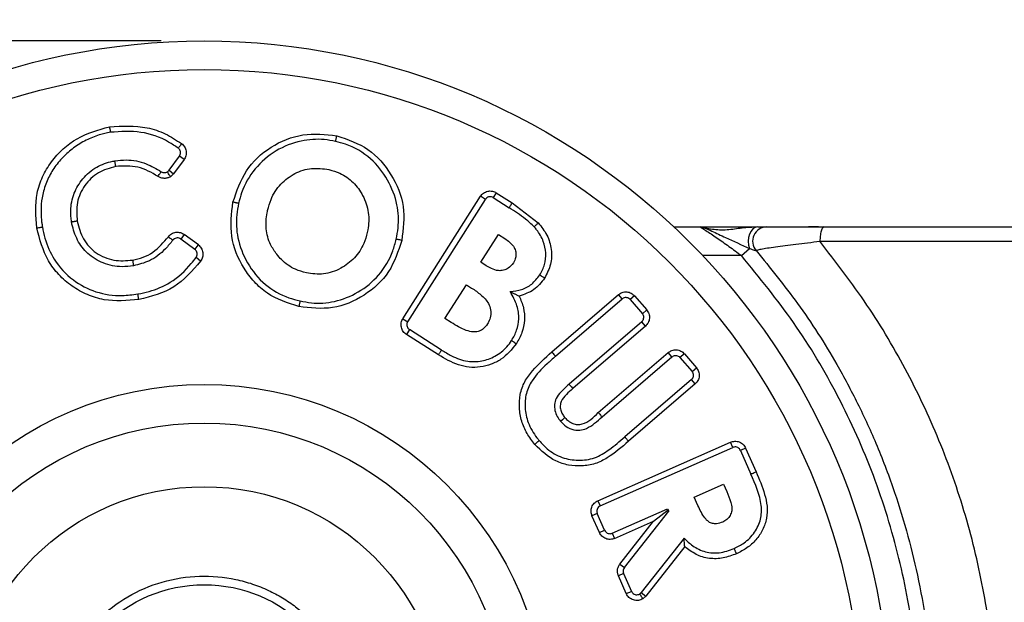
# Model space of a CAD drawing. Units: millimetres. Extents: x 9 to 411, y 10 to 270.
# Drawn here: x 57 to 79, y 234 to 248 of the extents above; entities that cross this region are included whole.
import ezdxf

# ---------------------------------------------------------------- set-up
doc = ezdxf.new("R2010")
doc.units = ezdxf.units.MM
doc.layers.add('DIM', color=7, linetype='Continuous')
doc.styles.add('SLDTEXTSTYLE0', font='TXT', dxfattribs={"width": 0.75})
doc.dimstyles.new('SLDDIMSTYLE0', dxfattribs={"dimtxt": 3.704167, "dimasz": 3.302, "dimexe": 0, "dimexo": 0.0625, "dimgap": 0.926042, "dimtad": 2, "dimdec": 1, "dimlfac": 1.5, "dimrnd": 1e-09, "dimzin": 12, "dimdsep": 46, "dimtxsty": 'SLDTEXTSTYLE0', "dimsah": 1, "dimcen": 0.09, "dimadec": 0, "dimazin": 3, "dimtfac": 1, "dimtdec": 1, "dimtofl": 0, "dimtmove": 0, "dimatfit": 3, "dimfxl": 0, "dimfrac": 2, "dimtolj": 1, "dimtzin": 12, "dimarcsym": 0})
doc.dimstyles.new('SLDDIMSTYLE3', dxfattribs={"dimtxt": 3.704167, "dimasz": 3.302, "dimexe": 0, "dimexo": 0.0625, "dimgap": 0.926042, "dimtad": 2, "dimdec": 0, "dimlfac": 1.5, "dimrnd": 1e-09, "dimzin": 12, "dimdsep": 46, "dimtxsty": 'SLDTEXTSTYLE0', "dimsah": 1, "dimcen": 0.09, "dimadec": 0, "dimazin": 3, "dimtfac": 1, "dimtofl": 0, "dimtmove": 0, "dimatfit": 3, "dimfxl": 0, "dimfrac": 2, "dimtolj": 1, "dimtzin": 12, "dimarcsym": 0})

# ---------------------------------------------------------------- blocks, each defined once
blk = doc.blocks.new('_D')
at = {"layer": 'DIM'}
for p, q in [((44.839, 232.365), (44.839, 256.622)), ((122.505, 233.584), (122.505, 256.622)), ((122.505, 255.622), (44.839, 255.622))]:
    blk.add_line(p, q, dxfattribs=at)
for points in [[(44.839, 255.622), (48.141, 255.114), (48.141, 256.13)], [(122.505, 255.622), (119.203, 256.13), (119.203, 255.114)]]:
    blk.add_solid(points, dxfattribs=at)
at = {"layer": 'DIM', "insert": (76.406, 260.397), "char_height": 3.7042, "attachment_point": 1, "style": 'SLDTEXTSTYLE0'}
blk.add_mtext('116.5', dxfattribs=at)
blk = doc.blocks.new('_D_3')
at = {"layer": 'DIM'}
for p, q in [((59.839, 247.365), (27.829, 247.365)), ((28.829, 209.532), (28.829, 247.365)), ((54.672, 209.532), (27.829, 209.532))]:
    blk.add_line(p, q, dxfattribs=at)
for points in [[(28.829, 247.365), (28.321, 244.063), (29.337, 244.063)], [(28.829, 209.532), (29.337, 212.834), (28.321, 212.834)]]:
    blk.add_solid(points, dxfattribs=at)
at = {"layer": 'DIM', "insert": (24.054, 226.246), "char_height": 3.7042, "attachment_point": 1, "rotation": 90, "style": 'SLDTEXTSTYLE0'}
blk.add_mtext('57', dxfattribs=at)

msp = doc.modelspace()

# ---------------------------------------------------------------- linework, layer by layer
at = {"color": 7, "linetype": 'Continuous', "lineweight": 25}
for p, q in [((60.0186, 244.3521), (60.2623, 244.6812)), ((60.3695, 244.6018), (60.2623, 244.6812)), ((60.3695, 244.6018), (60.1257, 244.2727)), ((60.0186, 244.3521), (60.1257, 244.2727)), ((60.1257, 244.2727), (60.0511, 244.2042)), ((65.4692, 240.8962), (67.2797, 243.7475)), ((67.3922, 243.676), (67.2797, 243.7475)), ((67.6476, 243.8297), (67.5762, 243.7171)), ((67.5762, 243.7171), (67.9469, 243.482)), ((67.6476, 243.8297), (68.0187, 243.5944)), ((65.5817, 240.8248), (67.3922, 243.676)), ((68.0187, 243.5944), (68.6266, 243.126)), ((71.7882, 243.0321), (72.405, 243.0321)), ((72.405, 243.0321), (73.6761, 243.0321)), ((75.1597, 243.0321), (74.9262, 243.0321)), ((60.3727, 242.8582), (60.2935, 242.7509)), ((60.7024, 242.6147), (60.3727, 242.8582)), ((67.2831, 242.2099), (67.695, 242.8581)), ((67.695, 242.8581), (67.8459, 242.7629)), ((60.6232, 242.5075), (60.2935, 242.7509)), ((60.6232, 242.5075), (60.7024, 242.6147)), ((75.1899, 242.6987), (89.821, 242.6987)), ((73.3599, 242.3654), (73.5496, 242.5321)), ((73.7015, 242.4808), (73.7286, 242.496)), ((60.7551, 242.2373), (60.6496, 242.3188)), ((67.4112, 242.1292), (67.2831, 242.2099)), ((66.4502, 240.8986), (66.9511, 241.6868)), ((66.9511, 241.6868), (67.0726, 241.6098)), ((68.9399, 240.1209), (70.4942, 241.4563)), ((70.5811, 241.3552), (70.4942, 241.4563)), ((70.8701, 241.4279), (70.7691, 241.341)), ((70.8701, 241.4279), (71.1523, 241.1)), ((69.0274, 240.0202), (70.5811, 241.3552)), ((70.7691, 241.341), (71.0512, 241.013)), ((71.0512, 241.013), (71.1523, 241.1)), ((65.4692, 240.8962), (65.5817, 240.8248)), ((66.5968, 240.806), (66.4502, 240.8986)), ((71.037, 240.8249), (69.3418, 239.3686)), ((71.1239, 240.7238), (71.037, 240.8249)), ((65.6228, 240.6407), (65.5513, 240.5282)), ((66.3013, 240.0518), (65.5513, 240.5282)), ((66.3718, 240.165), (65.6228, 240.6407)), ((71.1239, 240.7238), (69.4293, 239.268)), ((70.0245, 238.7073), (71.6536, 240.1075)), ((71.7405, 240.0064), (71.6536, 240.1075)), ((72.0296, 240.0792), (71.9285, 239.9922)), ((72.0296, 240.0792), (72.3117, 239.7513)), ((70.1114, 238.6062), (71.7405, 240.0064)), ((71.9285, 239.9922), (72.2107, 239.6643)), ((72.2107, 239.6643), (72.3117, 239.7513)), ((72.1965, 239.4762), (70.6429, 238.1414)), ((72.2834, 239.3751), (70.729, 238.0396)), ((72.2834, 239.3751), (72.1965, 239.4762)), ((70.0139, 236.6561), (73.107, 238.0191)), ((73.1607, 237.8971), (73.107, 238.0191)), ((70.0676, 236.5341), (73.1607, 237.8971)), ((73.4585, 237.8826), (73.3365, 237.8288)), ((73.3365, 237.8288), (73.5796, 237.2772)), ((73.4585, 237.8826), (73.7019, 237.3304)), ((72.2583, 236.7407), (72.9408, 237.0414)), ((72.9408, 237.0414), (73.0178, 236.8671)), ((70.0139, 236.6561), (70.0676, 236.5341)), ((72.3464, 236.5414), (72.2583, 236.7407)), ((70.3479, 235.8985), (71.6389, 236.4677)), ((70.6324, 235.0984), (71.6645, 236.4093)), ((71.3129, 236.1783), (71.6509, 236.4403)), ((71.6389, 236.4677), (71.6645, 236.4093)), ((69.9994, 236.3582), (69.8774, 236.3044)), ((70.0501, 235.9129), (69.8774, 236.3044)), ((70.1721, 235.9667), (69.9994, 236.3582)), ((70.4017, 235.7765), (71.3129, 236.1783)), ((70.5276, 235.1809), (71.3129, 236.1783)), ((70.0501, 235.9129), (70.1721, 235.9667)), ((70.3479, 235.8985), (70.4017, 235.7765)), ((72.0247, 235.7841), (71.0256, 234.5157)), ((72.0384, 235.586), (71.1303, 234.4331)), ((70.5276, 235.1809), (70.6324, 235.0984)), ((70.6151, 234.9623), (70.493, 234.9086)), ((70.6767, 234.4908), (70.493, 234.9086)), ((70.6151, 234.9623), (70.7988, 234.5445)), ((70.6767, 234.4908), (70.7988, 234.5445)), ((71.0256, 234.5157), (71.1303, 234.4331)), ((71.1303, 234.4331), (71.0605, 234.371))]:
    msp.add_line(p, q, dxfattribs=at)
at = {"color": 8, "linetype": 'Continuous', "lineweight": 25}
msp.add_line((73.3599, 242.3654), (72.4577, 242.3654), dxfattribs=at)
at = {"color": 7, "linetype": 'Continuous', "lineweight": 25, "flags": 128}
for points in [[(60.313, 244.9755), (60.2976, 244.9545), (60.2828, 244.9343), (60.2692, 244.9158), (60.2572, 244.8995), (60.2474, 244.8861), (60.2401, 244.8762), (60.2356, 244.8701), (60.2341, 244.868)], [(59.7629, 244.2099), (59.7774, 244.2315), (59.7913, 244.2523), (59.8042, 244.2715), (59.8154, 244.2882), (59.8246, 244.302), (59.8315, 244.3122), (59.8357, 244.3185), (59.8372, 244.3207)], [(73.7393, 243.0321), (73.6826, 243.0207), (73.6298, 242.9874), (73.5844, 242.9344), (73.5496, 242.8654), (73.5277, 242.785), (73.5203, 242.6987), (73.5277, 242.6124), (73.5496, 242.5321)], [(60.0033, 242.8068), (60.0239, 242.7908), (60.0437, 242.7756), (60.0619, 242.7615), (60.0779, 242.7491), (60.091, 242.739), (60.1008, 242.7314), (60.1068, 242.7268), (60.1088, 242.7252)], [(70.0245, 238.7073), (70.0415, 238.6876), (70.0578, 238.6686), (70.0728, 238.6511), (70.086, 238.6358), (70.0968, 238.6232), (70.1048, 238.6139), (70.1097, 238.6081), (70.1114, 238.6062)]]:
    msp.add_lwpolyline(points, dxfattribs=at)
at = {"color": 7, "linetype": 'Continuous', "lineweight": 25}
for radius in [16, 15.3333, 8, 7.1, 5.6167, 3.3333]:
    msp.add_circle((60.8388, 231.3654), radius, dxfattribs=at)
msp.add_arc((73.9537, 242.6987), 0.3333, 90, 220.83222, dxfattribs=at)
for points, knots in [([(56.9363, 243.009), (56.9147, 243.2809), (56.8823, 243.6893), (57.0603, 244.2059), (57.3366, 244.6691), (57.8482, 245.1459), (58.3704, 245.2949), (58.6311, 245.3692)], [0, 0, 0, 0, 0.2499358, 0.3755064, 0.5004181, 0.7507212, 1, 1, 1, 1]), ([(58.6311, 245.3692), (58.9274, 245.3853), (59.373, 245.4095), (59.939, 245.2157), (60.1883, 245.0556), (60.313, 244.9755)], [0, 0, 0, 0, 0.4979194, 0.74872209, 1, 1, 1, 1]), ([(58.6311, 245.3692), (58.634, 245.3527), (58.6385, 245.3273), (58.6439, 245.2967), (58.6476, 245.2756), (58.6506, 245.2587), (58.6534, 245.2423), (58.6539, 245.2396), (58.6542, 245.2379)], [0, 0, 0, 0, 0.2395032, 0.368427, 0.5000836, 0.6317837, 0.760689, 1, 1, 1, 1]), ([(58.6542, 245.2379), (58.6106, 245.2295), (58.5232, 245.2126), (58.3304, 245.1597), (58.0789, 245.0598), (57.7938, 244.8826), (57.5398, 244.661), (57.3283, 244.4042), (57.1669, 244.1091), (57.0685, 243.8021), (57.03, 243.4915), (57.0359, 243.265), (57.0553, 243.1118), (57.0635, 243.0586), (57.0676, 243.032)], [0, 0, 0, 0, 0.044003, 0.0881274, 0.1977273, 0.3105774, 0.4188662, 0.5301543, 0.6381065, 0.7500258, 0.8471327, 0.9467576, 0.9733682, 1, 1, 1, 1]), ([(60.2341, 244.868), (60.1601, 244.9176), (59.897, 245.0939), (59.3585, 245.2858), (58.8918, 245.2541), (58.6542, 245.2379)], [0, 0, 0, 0, 0.1610229, 0.5728513, 1, 1, 1, 1]), ([(61.5095, 243.6113), (61.5958, 243.8659), (61.7679, 244.3742), (62.3725, 244.9308), (63.1314, 245.2425), (63.665, 245.1856), (63.9311, 245.1573)], [0, 0, 0, 0, 0.250426, 0.4998786, 0.7506545, 1, 1, 1, 1]), ([(63.9013, 245.0273), (63.9014, 245.0278), (63.9016, 245.0289), (63.904, 245.0396), (63.9085, 245.0591), (63.9147, 245.0855), (63.9216, 245.1158), (63.9273, 245.1409), (63.9311, 245.1573)], [0, 0, 0, 0, 0.1321147, 0.2620127, 0.4998879, 0.6315529, 0.7604843, 1, 1, 1, 1]), ([(63.9311, 245.1573), (64.1856, 245.0703), (64.6948, 244.8965), (65.228, 244.2725), (65.5425, 243.5173), (65.4769, 242.9848), (65.4441, 242.7188)], [0, 0, 0, 0, 0.2502077, 0.5004055, 0.7505112, 1, 1, 1, 1]), ([(60.2623, 244.6812), (60.27, 244.6941), (60.2855, 244.72), (60.2908, 244.7657), (60.2816, 244.8101), (60.2609, 244.8454), (60.2418, 244.8615), (60.2341, 244.868)], [0, 0, 0, 0, 0.2141585, 0.428317, 0.6424756, 0.8566341, 1, 1, 1, 1]), ([(60.313, 244.9755), (60.338, 244.9527), (60.3764, 244.9176), (60.4069, 244.8539), (60.4206, 244.8011), (60.4233, 244.7461), (60.4131, 244.6762), (60.3866, 244.631), (60.3695, 244.6018)], [0, 0, 0, 0, 0.239389, 0.3681925, 0.4999986, 0.6288035, 0.760611, 1, 1, 1, 1]), ([(63.9013, 245.0273), (63.8135, 245.0432), (63.5489, 245.091), (63.0638, 245.0544), (62.4898, 244.8341), (62.0007, 244.4088), (61.737, 243.9548), (61.6616, 243.6662), (61.6398, 243.5826)], [0, 0, 0, 0, 0.0898106, 0.2709916, 0.4825592, 0.6993622, 0.91287, 1, 1, 1, 1]), ([(65.3139, 242.7478), (65.3304, 242.8353), (65.3804, 243.0994), (65.3568, 243.5815), (65.1353, 244.145), (64.7328, 244.6567), (64.2752, 244.9303), (63.9793, 245.007), (63.9013, 245.0273)], [0, 0, 0, 0, 0.0898022, 0.2711961, 0.4783599, 0.6914296, 0.9186471, 1, 1, 1, 1]), ([(57.748, 243.1469), (57.7417, 243.1909), (57.7289, 243.2792), (57.7244, 243.4366), (57.7453, 243.6187), (57.8014, 243.815), (57.8941, 243.9948), (58.0099, 244.1602), (58.1569, 244.3091), (58.3271, 244.4286), (58.5132, 244.5146), (58.6574, 244.5539), (58.7394, 244.5702), (58.7558, 244.5735)], [0, 0, 0, 0, 0.068496, 0.1374424, 0.2420402, 0.34979, 0.4499237, 0.5524966, 0.6598338, 0.7706422, 0.8711339, 0.9742291, 1, 1, 1, 1]), ([(58.7781, 244.4419), (58.6368, 244.4042), (58.4245, 244.3474), (58.1955, 244.165), (58.0533, 243.9993), (57.9436, 243.8107), (57.8509, 243.5332), (57.868, 243.315), (57.8794, 243.1697)], [0, 0, 0, 0, 0.2495575, 0.3750227, 0.5001708, 0.6261139, 0.7511395, 1, 1, 1, 1]), ([(58.7558, 244.5735), (58.8444, 244.5837), (59.0897, 244.612), (59.4724, 244.5339), (59.723, 244.3875), (59.8372, 244.3207)], [0, 0, 0, 0, 0.2352695, 0.6513526, 1, 1, 1, 1]), ([(58.7781, 244.4419), (58.7756, 244.4561), (58.7714, 244.4812), (58.7664, 244.5102), (58.7638, 244.5258), (58.7627, 244.5326), (58.7624, 244.5344), (58.7612, 244.5413), (58.7593, 244.5526), (58.7565, 244.569), (58.7561, 244.5717), (58.7558, 244.5735)], [0, 0, 0, 0, 0.20537978, 0.36443052, 0.46411439, 0.49023536, 0.49932849, 0.50035852, 0.63188828, 0.76069308, 1, 1, 1, 1]), ([(59.7629, 244.2099), (59.6108, 244.2972), (59.3056, 244.4722), (58.9542, 244.452), (58.7781, 244.4419)], [0, 0, 0, 0, 0.4984717, 1, 1, 1, 1]), ([(62.3163, 243.4191), (62.3396, 243.5052), (62.4, 243.7279), (62.605, 244.0451), (62.9413, 244.2933), (63.3394, 244.4259), (63.6099, 244.3885), (63.746, 244.3697)], [0, 0, 0, 0, 0.13983936, 0.36136512, 0.57628026, 0.78687147, 1, 1, 1, 1]), ([(60.0511, 244.2042), (60.0288, 244.1929), (59.9834, 244.1698), (59.9061, 244.1614), (59.8291, 244.1729), (59.7847, 244.1978), (59.7629, 244.2099)], [0, 0, 0, 0, 0.2448359, 0.5, 0.7551641, 1, 1, 1, 1]), ([(59.8372, 244.3207), (59.8504, 244.3135), (59.877, 244.2993), (59.9229, 244.2962), (59.9582, 244.3048), (59.9762, 244.315), (59.9813, 244.3178)], [0, 0, 0, 0, 0.2952932, 0.5905863, 0.8858794, 1, 1, 1, 1]), ([(59.9813, 244.3178), (59.9881, 244.3226), (59.9985, 244.3298), (60.0105, 244.3419), (60.0159, 244.3486), (60.0186, 244.3521)], [0, 0, 0, 0, 0.490524, 0.7440544, 1, 1, 1, 1]), ([(60.0511, 244.2042), (60.0412, 244.2203), (60.0206, 244.2538), (59.9972, 244.2919), (59.9835, 244.3141), (59.982, 244.3166), (59.9813, 244.3178)], [0, 0, 0, 0, 0.2702613, 0.5624294, 0.7897364, 1, 1, 1, 1]), ([(63.746, 244.3697), (63.8322, 244.3453), (64.04, 244.2866), (64.3236, 244.0828), (64.5567, 243.7628), (64.689, 243.377), (64.6754, 243.0762), (64.6451, 242.9248), (64.641, 242.9041)], [0, 0, 0, 0, 0.1404031, 0.3385913, 0.5353979, 0.7567177, 0.9667449, 1, 1, 1, 1]), ([(67.2797, 243.7475), (67.3006, 243.7738), (67.3329, 243.8144), (67.3942, 243.8491), (67.4458, 243.8665), (67.5002, 243.8729), (67.5705, 243.8678), (67.6173, 243.8446), (67.6476, 243.8297)], [0, 0, 0, 0, 0.2394524, 0.3682247, 0.4999987, 0.6287722, 0.7605476, 1, 1, 1, 1]), ([(67.5762, 243.7171), (67.5627, 243.7239), (67.5358, 243.7375), (67.4898, 243.7394), (67.4462, 243.727), (67.4126, 243.7039), (67.398, 243.6839), (67.3922, 243.676)], [0, 0, 0, 0, 0.2147814, 0.4295627, 0.6443441, 0.8591255, 1, 1, 1, 1]), ([(63.0439, 241.1787), (62.7874, 241.2615), (62.4019, 241.3859), (61.9986, 241.7458), (61.6799, 242.1717), (61.4143, 242.8105), (61.4778, 243.3447), (61.5095, 243.6113)], [0, 0, 0, 0, 0.2498792, 0.3755387, 0.5007664, 0.7507615, 1, 1, 1, 1]), ([(61.6398, 243.5826), (61.6392, 243.5827), (61.6381, 243.583), (61.6274, 243.5853), (61.6079, 243.5896), (61.5815, 243.5955), (61.5511, 243.6022), (61.5259, 243.6077), (61.5095, 243.6113)], [0, 0, 0, 0, 0.1321813, 0.2621077, 0.4998985, 0.6315612, 0.7604901, 1, 1, 1, 1]), ([(61.6398, 243.5826), (61.6233, 243.4951), (61.5736, 243.2309), (61.6011, 242.7465), (61.8254, 242.1727), (62.2319, 241.668), (62.6956, 241.407), (62.985, 241.3318), (63.073, 241.3089)], [0, 0, 0, 0, 0.0894251, 0.2699942, 0.4788112, 0.6995705, 0.9086145, 1, 1, 1, 1]), ([(62.5287, 242.3961), (62.4776, 242.4696), (62.3536, 242.6476), (62.264, 242.9868), (62.2844, 243.2598), (62.3126, 243.4006), (62.3163, 243.4191)], [0, 0, 0, 0, 0.24789059, 0.6008155, 0.94763964, 1, 1, 1, 1]), ([(68.5278, 243.0364), (68.4631, 243.0981), (68.3423, 243.2133), (68.1424, 243.3551), (68.0121, 243.4397), (67.9469, 243.482)], [0, 0, 0, 0, 0.3648595, 0.6818983, 1, 1, 1, 1]), ([(56.9363, 243.009), (56.9528, 243.0119), (56.9782, 243.0164), (57.0088, 243.0217), (57.0299, 243.0254), (57.0468, 243.0284), (57.0632, 243.0312), (57.0659, 243.0317), (57.0676, 243.032)], [0, 0, 0, 0, 0.2395241, 0.3684546, 0.500116, 0.6318306, 0.7607335, 1, 1, 1, 1]), ([(57.0676, 243.032), (57.0854, 242.9449), (57.139, 242.6818), (57.3375, 242.2285), (57.752, 241.7821), (58.3117, 241.4894), (58.8444, 241.4136), (59.1706, 241.4562), (59.2932, 241.4722)], [0, 0, 0, 0, 0.0877866, 0.2648992, 0.4808296, 0.6757372, 0.8780554, 1, 1, 1, 1]), ([(57.8794, 243.1697), (57.8652, 243.1673), (57.8401, 243.1628), (57.8111, 243.1578), (57.7955, 243.1551), (57.7889, 243.154), (57.7871, 243.1537), (57.7867, 243.1536), (57.7801, 243.1525), (57.7689, 243.1505), (57.7525, 243.1476), (57.7498, 243.1472), (57.748, 243.1469)], [0, 0, 0, 0, 0.2061592, 0.3655186, 0.4649397, 0.4907153, 0.4975527, 0.5000317, 0.5003534, 0.6318904, 0.7606984, 1, 1, 1, 1]), ([(59.1904, 242.129), (59.1017, 242.1183), (58.865, 242.0899), (58.484, 242.1682), (58.1178, 242.39), (57.8675, 242.7176), (57.7803, 242.986), (57.7511, 243.1314), (57.748, 243.1469)], [0, 0, 0, 0, 0.1355606, 0.3619099, 0.5766954, 0.77409, 0.9760105, 1, 1, 1, 1]), ([(57.8794, 243.1697), (57.9168, 243.0257), (57.9728, 242.8095), (58.1504, 242.5704), (58.3181, 242.4237), (58.5146, 242.3194), (58.7985, 242.231), (59.0205, 242.2487), (59.1683, 242.2605)], [0, 0, 0, 0, 0.2499282, 0.3749773, 0.5001849, 0.6260136, 0.7510086, 1, 1, 1, 1]), ([(68.5278, 243.0364), (68.5285, 243.037), (68.53, 243.0383), (68.5423, 243.0494), (68.56, 243.0654), (68.579, 243.0827), (68.6018, 243.1034), (68.6183, 243.1184), (68.6266, 243.126)], [0, 0, 0, 0, 0.1621165, 0.3899333, 0.5285339, 0.6799004, 0.8391267, 1, 1, 1, 1]), ([(68.66, 241.9141), (68.7025, 241.9936), (68.788, 242.1533), (68.8128, 242.4299), (68.7532, 242.7126), (68.6373, 242.9123), (68.5481, 243.0135), (68.5278, 243.0364)], [0, 0, 0, 0, 0.2204741, 0.4426946, 0.6672686, 0.9245292, 1, 1, 1, 1]), ([(68.6266, 243.126), (68.6997, 243.0347), (68.8458, 242.8521), (68.9429, 242.5111), (68.9346, 242.1543), (68.8267, 241.9467), (68.7726, 241.8426)], [0, 0, 0, 0, 0.2502321, 0.5006989, 0.7495729, 1, 1, 1, 1]), ([(72.405, 243.0321), (72.4381, 243.0254), (72.5024, 243.0125), (72.7087, 242.9189), (73.0579, 242.7544), (73.3613, 242.6172), (73.5496, 242.5321)], [0, 0, 0, 0, 0.1584197, 0.3075694, 0.5702874, 1, 1, 1, 1]), ([(72.405, 243.0321), (72.4069, 243.0309), (72.4107, 243.0284), (72.4489, 243.0038), (72.5605, 242.9314), (72.7816, 242.7837), (73.068, 242.5835), (73.2626, 242.4381), (73.3599, 242.3654)], [0, 0, 0, 0, 0.0613773, 0.1258464, 0.2508539, 0.5003518, 0.7501691, 1, 1, 1, 1]), ([(72.4798, 243.0193), (72.4709, 243.0215), (72.4379, 243.0297), (72.4189, 243.0311), (72.4051, 243.0321)], [0, 0, 0, 0, 0.2711249, 1, 1, 1, 1]), ([(73.7393, 243.0321), (73.618, 243.025), (73.381, 243.0112), (73.0231, 242.9516), (72.7268, 242.9624), (72.5466, 243.0032), (72.4936, 243.016), (72.4798, 243.0193)], [0, 0, 0, 0, 0.2717854, 0.5311469, 0.7969122, 0.9471452, 1, 1, 1, 1]), ([(73.7393, 243.0321), (73.7971, 243.0321), (73.8839, 243.0321), (73.9444, 243.0321), (73.9506, 243.0321), (73.9537, 243.0321)], [0, 0, 0, 0, 0.49967794, 0.75037575, 1, 1, 1, 1]), ([(73.9537, 243.0321), (73.9602, 243.0321), (73.9734, 243.0321), (74.0996, 243.0321), (74.3627, 243.0321), (74.7856, 243.0321), (75.1193, 243.0321), (75.2862, 243.0321)], [0, 0, 0, 0, 0.125045, 0.2506331, 0.5006507, 0.7503369, 1, 1, 1, 1]), ([(75.2862, 243.0321), (75.2741, 243.0276), (75.2554, 243.0208), (75.233, 242.9792), (75.2176, 242.9362), (75.2052, 242.8828), (75.1932, 242.8052), (75.1912, 242.7407), (75.1899, 242.6987)], [0, 0, 0, 0, 0.2394568, 0.3683607, 0.5, 0.6316393, 0.7605432, 1, 1, 1, 1]), ([(75.2862, 243.0321), (76.0674, 243.0321), (77.6346, 243.0321), (80.0562, 243.0321), (82.5054, 243.0321), (84.9546, 243.0321), (87.3762, 243.0321), (88.9435, 243.0321), (89.7248, 243.0321)], [0, 0, 0, 0, 0.1657303, 0.332458, 0.5, 0.6675197, 0.8342585, 1, 1, 1, 1]), ([(59.3155, 241.3407), (59.0427, 241.3165), (58.6328, 241.2801), (58.1096, 241.4448), (57.7518, 241.6445), (57.4426, 241.912), (57.1095, 242.3474), (57.0056, 242.7444), (56.9363, 243.009)], [0, 0, 0, 0, 0.2496726, 0.3751265, 0.5001591, 0.6260479, 0.7507027, 1, 1, 1, 1]), ([(59.1683, 242.2605), (59.2517, 242.2794), (59.418, 242.3171), (59.7255, 242.4769), (59.892, 242.6746), (60.0033, 242.8068)], [0, 0, 0, 0, 0.2505465, 0.4992405, 1, 1, 1, 1]), ([(60.0033, 242.8068), (60.0263, 242.8308), (60.0616, 242.8678), (60.1248, 242.8967), (60.1768, 242.9095), (60.2308, 242.9116), (60.2995, 242.9012), (60.344, 242.875), (60.3727, 242.8582)], [0, 0, 0, 0, 0.2397465, 0.3683739, 0.4999987, 0.6286274, 0.7602535, 1, 1, 1, 1]), ([(64.641, 242.9041), (64.6171, 242.818), (64.5573, 242.6024), (64.3547, 242.2969), (64.0253, 242.0482), (63.628, 241.9067), (63.3533, 241.9433), (63.2195, 241.9611)], [0, 0, 0, 0, 0.1412596, 0.3537793, 0.5658211, 0.7885894, 1, 1, 1, 1]), ([(60.1088, 242.7252), (60.0526, 242.6564), (59.8988, 242.468), (59.5967, 242.2279), (59.3178, 242.16), (59.1904, 242.129)], [0, 0, 0, 0, 0.2382182, 0.6520278, 1, 1, 1, 1]), ([(60.2935, 242.7509), (60.2805, 242.7586), (60.2547, 242.7741), (60.2089, 242.7793), (60.1645, 242.77), (60.1303, 242.7498), (60.1146, 242.7319), (60.1088, 242.7252)], [0, 0, 0, 0, 0.2177451, 0.4354901, 0.6532352, 0.8709802, 1, 1, 1, 1]), ([(60.7024, 242.6147), (60.7275, 242.5916), (60.7662, 242.556), (60.7966, 242.4914), (60.81, 242.4378), (60.8119, 242.3822), (60.8006, 242.3116), (60.773, 242.2664), (60.7551, 242.2373)], [0, 0, 0, 0, 0.23915002, 0.36807121, 0.49999857, 0.62892118, 0.76084998, 1, 1, 1, 1]), ([(65.4441, 242.7188), (65.3606, 242.4647), (65.1938, 241.9567), (64.588, 241.41), (63.8396, 241.0841), (63.3088, 241.1472), (63.0439, 241.1787)], [0, 0, 0, 0, 0.2501707, 0.5002723, 0.7505409, 1, 1, 1, 1]), ([(63.073, 241.3089), (63.1605, 241.2925), (63.4249, 241.243), (63.8998, 241.272), (64.4485, 241.4966), (64.939, 241.8944), (65.2106, 242.3537), (65.2899, 242.6562), (65.3139, 242.7478)], [0, 0, 0, 0, 0.0902758, 0.2727962, 0.4733171, 0.6827718, 0.903982, 1, 1, 1, 1]), ([(65.4441, 242.7188), (65.4277, 242.7224), (65.4025, 242.728), (65.3722, 242.7348), (65.3513, 242.7395), (65.3345, 242.7432), (65.3183, 242.7468), (65.3156, 242.7474), (65.3139, 242.7478)], [0, 0, 0, 0, 0.2395337, 0.3684661, 0.5001278, 0.631812, 0.7607038, 1, 1, 1, 1]), ([(67.8459, 242.7629), (67.9208, 242.7096), (68.0272, 242.6339), (68.0995, 242.4811), (68.111, 242.368), (68.0868, 242.2703), (68.0562, 242.2178), (68.044, 242.1966)], [0, 0, 0, 0, 0.397743, 0.5643933, 0.7313783, 0.8919884, 1, 1, 1, 1]), ([(71.6731, 216.6987), (72.1388, 217.0597), (73.0657, 217.7781), (74.3558, 219.0401), (75.5365, 220.4198), (76.5874, 221.9261), (77.4885, 223.5392), (78.222, 225.2406), (78.7766, 227.011), (79.1438, 228.8379), (79.3145, 230.6956), (79.2864, 232.5551), (79.062, 234.3981), (78.6438, 236.2083), (78.0388, 237.9647), (77.255, 239.6437), (76.315, 241.2415), (75.5655, 242.2123), (75.1899, 242.6987)], [0, 0, 0, 0, 0.0630682, 0.1255411, 0.1876183, 0.2498227, 0.3125831, 0.3748299, 0.4369785, 0.4997038, 0.5626295, 0.6249383, 0.6870602, 0.749697, 0.8122231, 0.8744495, 0.9370877, 1, 1, 1, 1]), ([(60.6496, 242.3188), (60.6576, 242.3315), (60.6735, 242.3571), (60.6797, 242.4027), (60.6714, 242.4473), (60.651, 242.4837), (60.6314, 242.5004), (60.6232, 242.5075)], [0, 0, 0, 0, 0.21186463, 0.42372927, 0.63559389, 0.84745852, 1, 1, 1, 1]), ([(63.2195, 241.9611), (63.1335, 241.9858), (62.9205, 242.0469), (62.6864, 242.2105), (62.5649, 242.3535), (62.5287, 242.3961)], [0, 0, 0, 0, 0.3221796, 0.7983623, 1, 1, 1, 1]), ([(73.7015, 242.4808), (74.0318, 242.0774), (74.714, 241.2445), (75.4841, 240.0319), (76.0849, 238.9113), (76.5393, 237.9161), (77.0579, 236.5492), (77.5437, 234.764), (77.8439, 232.5827), (77.857, 230.3403), (77.5773, 228.126), (77.0171, 225.9959), (76.3303, 224.2994), (75.6592, 223.0124), (75.0926, 222.0809), (74.4749, 221.1944), (73.8058, 220.355), (73.0887, 219.5586), (72.5884, 219.0827), (72.3422, 218.8485)], [0, 0, 0, 0, 0.06065, 0.1252539, 0.1645334, 0.2061099, 0.2500048, 0.3309984, 0.415976, 0.4995827, 0.5851614, 0.6689181, 0.7494319, 0.7931349, 0.8348058, 0.8744832, 0.9176776, 0.9594897, 1, 1, 1, 1]), ([(77.5055, 231.3654), (77.4827, 232.0271), (77.4371, 233.3558), (77.0658, 235.3294), (76.4743, 237.2578), (75.6452, 239.0987), (74.6211, 240.8262), (73.7785, 241.8546), (73.3599, 242.3654)], [0, 0, 0, 0, 0.1652486, 0.3317781, 0.5000004, 0.6681958, 0.83518, 1, 1, 1, 1]), ([(73.5496, 242.5321), (73.5708, 242.5249), (73.6116, 242.5111), (73.6603, 242.4947), (73.6946, 242.4831), (73.6992, 242.4815), (73.7015, 242.4808)], [0, 0, 0, 0, 0.2812464, 0.5397771, 0.7774917, 1, 1, 1, 1]), ([(59.1683, 242.2605), (59.1707, 242.2463), (59.175, 242.2211), (59.1799, 242.192), (59.1824, 242.1764), (59.1835, 242.1698), (59.1838, 242.1681), (59.1839, 242.1676), (59.185, 242.1611), (59.1869, 242.1498), (59.1896, 242.1334), (59.1901, 242.1307), (59.1904, 242.129)], [0, 0, 0, 0, 0.2063254, 0.3657507, 0.4651161, 0.4908182, 0.4976078, 0.5000461, 0.5003533, 0.6319095, 0.7607231, 1, 1, 1, 1]), ([(59.2932, 241.4722), (59.3804, 241.49), (59.6432, 241.5434), (60.0997, 241.7345), (60.4395, 242.0544), (60.6123, 242.2719), (60.6496, 242.3188)], [0, 0, 0, 0, 0.1628008, 0.4909682, 0.8903673, 1, 1, 1, 1]), ([(60.7551, 242.2373), (60.5623, 242.0125), (60.1765, 241.5626), (59.6026, 241.4147), (59.3155, 241.3407)], [0, 0, 0, 0, 0.4997384, 1, 1, 1, 1]), ([(68.044, 242.1966), (68.0072, 242.1494), (67.946, 242.0708), (67.8155, 242.0175), (67.6784, 242.0091), (67.5393, 242.0528), (67.4505, 242.1057), (67.4112, 242.1292)], [0, 0, 0, 0, 0.2443285, 0.407012, 0.5695403, 0.8088974, 1, 1, 1, 1]), ([(67.9706, 241.5264), (68.0593, 241.538), (68.2378, 241.5613), (68.4893, 241.6912), (68.6023, 241.8388), (68.66, 241.9141)], [0, 0, 0, 0, 0.3261909, 0.6564564, 1, 1, 1, 1]), ([(68.7726, 241.8426), (68.7604, 241.8504), (68.7387, 241.8642), (68.7138, 241.88), (68.7005, 241.8884), (68.6949, 241.8919), (68.6935, 241.8928), (68.6931, 241.893), (68.693, 241.8931), (68.693, 241.8931), (68.6875, 241.8966), (68.6779, 241.9027), (68.6638, 241.9116), (68.6615, 241.9131), (68.66, 241.9141)], [0, 0, 0, 0, 0.2076605, 0.3676135, 0.4665306, 0.4916438, 0.4980495, 0.4997137, 0.500161, 0.5002885, 0.5003519, 0.6320589, 0.7609161, 1, 1, 1, 1]), ([(68.7726, 241.8426), (68.6954, 241.7424), (68.5409, 241.5422), (68.3007, 241.4632), (68.1807, 241.4237)], [0, 0, 0, 0, 0.5001359, 1, 1, 1, 1]), ([(59.3155, 241.3407), (59.3127, 241.3573), (59.3083, 241.3827), (59.3032, 241.4133), (59.2996, 241.4344), (59.2967, 241.4514), (59.294, 241.4678), (59.2935, 241.4705), (59.2932, 241.4722)], [0, 0, 0, 0, 0.2395181, 0.3684468, 0.5001069, 0.6317785, 0.7606708, 1, 1, 1, 1]), ([(67.0726, 241.6098), (67.1462, 241.5599), (67.2939, 241.4596), (67.4558, 241.2887), (67.5222, 241.1065), (67.5236, 240.9548), (67.4837, 240.8446), (67.451, 240.7887), (67.4424, 240.774)], [0, 0, 0, 0, 0.2585607, 0.5196236, 0.6656216, 0.8118286, 0.9508069, 1, 1, 1, 1]), ([(68.0043, 240.3875), (68.048, 240.4659), (68.1356, 240.6234), (68.1856, 240.9045), (68.1422, 241.2222), (68.0313, 241.4187), (67.9706, 241.5264)], [0, 0, 0, 0, 0.2215906, 0.4447124, 0.695691, 1, 1, 1, 1]), ([(67.9706, 241.5264), (67.9709, 241.5262), (67.9717, 241.5259), (67.9795, 241.5221), (68.0037, 241.5102), (68.0515, 241.487), (68.093, 241.4664), (68.1356, 241.4456), (68.1588, 241.4343), (68.1807, 241.4237)], [0, 0, 0, 0, 0.0565314, 0.116483, 0.2511168, 0.5005345, 0.7356851, 0.750484, 1, 1, 1, 1]), ([(68.1807, 241.4237), (68.2183, 241.3339), (68.2937, 241.1544), (68.3151, 240.8601), (68.2588, 240.5703), (68.1638, 240.4), (68.1161, 240.3147)], [0, 0, 0, 0, 0.2500299, 0.4995753, 0.7489861, 1, 1, 1, 1]), ([(70.4942, 241.4563), (70.522, 241.4754), (70.5646, 241.5048), (70.6333, 241.5202), (70.6878, 241.5218), (70.7417, 241.5122), (70.8075, 241.4868), (70.8456, 241.451), (70.8701, 241.4279)], [0, 0, 0, 0, 0.2394535, 0.3682252, 0.4999987, 0.6287717, 0.7605465, 1, 1, 1, 1]), ([(63.073, 241.3089), (63.0729, 241.3083), (63.0726, 241.3073), (63.0703, 241.2965), (63.0659, 241.2771), (63.0599, 241.2506), (63.0531, 241.2203), (63.0475, 241.1951), (63.0439, 241.1787)], [0, 0, 0, 0, 0.1321659, 0.2620817, 0.4998754, 0.6315426, 0.7604765, 1, 1, 1, 1]), ([(70.7691, 241.341), (70.7582, 241.3514), (70.7364, 241.3722), (70.6929, 241.3875), (70.6476, 241.3883), (70.6088, 241.3759), (70.5889, 241.3611), (70.5811, 241.3552)], [0, 0, 0, 0, 0.2147915, 0.429583, 0.6443745, 0.859166, 1, 1, 1, 1]), ([(71.037, 240.8249), (71.0474, 240.8358), (71.0683, 240.8576), (71.0836, 240.9011), (71.0844, 240.9464), (71.0721, 240.9853), (71.0572, 241.0051), (71.0512, 241.013)], [0, 0, 0, 0, 0.2145906, 0.4291813, 0.6437719, 0.8583625, 1, 1, 1, 1]), ([(71.1523, 241.1), (71.1715, 241.0722), (71.2009, 241.0295), (71.2164, 240.9608), (71.218, 240.9063), (71.2083, 240.8523), (71.1829, 240.7865), (71.147, 240.7484), (71.1239, 240.7238)], [0, 0, 0, 0, 0.2394331, 0.3682149, 0.4999986, 0.6287818, 0.7605669, 1, 1, 1, 1]), ([(65.5513, 240.5282), (65.5249, 240.5492), (65.4844, 240.5815), (65.4496, 240.6428), (65.4323, 240.6944), (65.4259, 240.7489), (65.4311, 240.8191), (65.4542, 240.866), (65.4692, 240.8962)], [0, 0, 0, 0, 0.2394457, 0.3682212, 0.4999986, 0.6287756, 0.7605543, 1, 1, 1, 1]), ([(65.5817, 240.8248), (65.575, 240.8113), (65.5614, 240.7844), (65.5594, 240.7384), (65.5718, 240.6948), (65.5948, 240.6612), (65.6149, 240.6465), (65.6228, 240.6407)], [0, 0, 0, 0, 0.2147145, 0.429429, 0.6441436, 0.8588581, 1, 1, 1, 1]), ([(67.4424, 240.774), (67.4072, 240.7275), (67.3486, 240.6503), (67.2242, 240.5933), (67.0918, 240.5786), (66.8707, 240.64), (66.71, 240.7374), (66.5968, 240.806)], [0, 0, 0, 0, 0.1790013, 0.2973254, 0.4154849, 0.5881656, 1, 1, 1, 1]), ([(68.1161, 240.3147), (68.0059, 240.18), (67.8404, 239.9775), (67.5263, 239.827), (67.2749, 239.7617), (67.0141, 239.7563), (66.6755, 239.8345), (66.4511, 239.9648), (66.3013, 240.0518)], [0, 0, 0, 0, 0.2489361, 0.3741266, 0.4993256, 0.6250072, 0.7497056, 1, 1, 1, 1]), ([(66.3718, 240.165), (66.4479, 240.1191), (66.6379, 240.0046), (66.954, 239.8865), (67.3118, 239.8947), (67.6312, 240.0122), (67.8667, 240.1904), (67.9697, 240.3378), (68.0043, 240.3875)], [0, 0, 0, 0, 0.143756, 0.3589234, 0.5346693, 0.7099218, 0.9024022, 1, 1, 1, 1]), ([(68.0043, 240.3875), (68.0048, 240.3872), (68.0057, 240.3866), (68.0149, 240.3806), (68.0316, 240.3697), (68.0543, 240.3548), (68.0804, 240.3379), (68.102, 240.3238), (68.1161, 240.3147)], [0, 0, 0, 0, 0.1319897, 0.2618349, 0.4998725, 0.6315406, 0.7604753, 1, 1, 1, 1]), ([(66.3013, 240.0518), (66.307, 240.061), (66.3181, 240.0788), (66.3334, 240.1034), (66.3463, 240.124), (66.3592, 240.1447), (66.3697, 240.1616), (66.3712, 240.1639), (66.3718, 240.165)], [0, 0, 0, 0, 0.1550176, 0.3015272, 0.4395222, 0.5689967, 0.8013869, 1, 1, 1, 1]), ([(68.5461, 237.9685), (68.4818, 238.0507), (68.353, 238.2155), (68.2288, 238.507), (68.1744, 238.8181), (68.1918, 239.1347), (68.2967, 239.4356), (68.5511, 239.7719), (68.7843, 239.9812), (68.9399, 240.1209)], [0, 0, 0, 0, 0.1244934, 0.249628, 0.3748377, 0.4997807, 0.6253564, 0.7499503, 1, 1, 1, 1]), ([(71.6536, 240.1075), (71.6814, 240.1266), (71.7241, 240.1561), (71.7928, 240.1715), (71.8472, 240.1731), (71.9012, 240.1634), (71.9669, 240.138), (72.005, 240.1023), (72.0296, 240.0792)], [0, 0, 0, 0, 0.2394509, 0.3682239, 0.4999987, 0.628773, 0.7605491, 1, 1, 1, 1]), ([(69.0274, 240.0202), (68.961, 239.9613), (68.7645, 239.7868), (68.498, 239.5198), (68.3274, 239.1569), (68.3049, 238.8148), (68.378, 238.4528), (68.5243, 238.2038), (68.6293, 238.077), (68.6469, 238.0558)], [0, 0, 0, 0, 0.1162326, 0.34409892, 0.48718573, 0.62991583, 0.78473153, 0.96396026, 1, 1, 1, 1]), ([(71.7405, 240.0064), (71.7529, 240.015), (71.7775, 240.0323), (71.8228, 240.0409), (71.8677, 240.0349), (71.9043, 240.0169), (71.9216, 239.9992), (71.9285, 239.9922)], [0, 0, 0, 0, 0.2147666, 0.4295333, 0.6442999, 0.8590666, 1, 1, 1, 1]), ([(72.1965, 239.4762), (72.2069, 239.4871), (72.2277, 239.5089), (72.243, 239.5523), (72.2439, 239.5977), (72.2315, 239.6365), (72.2166, 239.6564), (72.2107, 239.6643)], [0, 0, 0, 0, 0.2145963, 0.4291926, 0.6437889, 0.8583852, 1, 1, 1, 1]), ([(72.3117, 239.7513), (72.3309, 239.7235), (72.3604, 239.6808), (72.3758, 239.612), (72.3774, 239.5576), (72.3677, 239.5035), (72.3423, 239.4378), (72.3065, 239.3997), (72.2834, 239.3751)], [0, 0, 0, 0, 0.2394336, 0.3682152, 0.4999986, 0.6287815, 0.7605664, 1, 1, 1, 1]), ([(69.3418, 239.3686), (69.2754, 239.3095), (69.1643, 239.2107), (69.0402, 239.0539), (68.9983, 238.9006), (69.0072, 238.753), (69.0592, 238.6166), (69.118, 238.5408), (69.1459, 238.5049)], [0, 0, 0, 0, 0.2617931, 0.437946, 0.5785054, 0.7186933, 0.8666928, 1, 1, 1, 1]), ([(69.4293, 239.268), (69.3792, 239.223), (69.2791, 239.1333), (69.1611, 239.0039), (69.1318, 238.8684), (69.1441, 238.7662), (69.1845, 238.6713), (69.2266, 238.6179), (69.2476, 238.5913)], [0, 0, 0, 0, 0.2503055, 0.4997271, 0.6244948, 0.7495994, 0.8750146, 1, 1, 1, 1]), ([(69.2476, 238.5913), (69.2735, 238.564), (69.3255, 238.5092), (69.4252, 238.4521), (69.5186, 238.429), (69.595, 238.43), (69.7819, 238.4745), (69.9103, 238.5977), (70.0245, 238.7073)], [0, 0, 0, 0, 0.1233692, 0.2478715, 0.3726437, 0.4354279, 0.4980449, 1, 1, 1, 1]), ([(69.1459, 238.5049), (69.1748, 238.4742), (69.249, 238.3954), (69.4017, 238.3129), (69.5859, 238.2836), (69.8449, 238.3659), (69.9983, 238.5042), (70.1114, 238.6062)], [0, 0, 0, 0, 0.112751, 0.2888694, 0.4546835, 0.5976808, 1, 1, 1, 1]), ([(69.1459, 238.5049), (69.1473, 238.5061), (69.1493, 238.5078), (69.162, 238.5186), (69.1709, 238.5261), (69.1763, 238.5307), (69.1779, 238.5321), (69.1832, 238.5367), (69.1954, 238.5471), (69.2177, 238.566), (69.2369, 238.5822), (69.2476, 238.5913)], [0, 0, 0, 0, 0.2392771, 0.3680711, 0.4995946, 0.5040564, 0.512333, 0.5403171, 0.6414212, 0.7988161, 1, 1, 1, 1]), ([(68.6469, 238.0558), (68.6464, 238.0555), (68.6456, 238.0547), (68.6373, 238.0475), (68.6223, 238.0345), (68.6017, 238.0168), (68.5782, 237.9964), (68.5587, 237.9795), (68.5461, 237.9685)], [0, 0, 0, 0, 0.1321592, 0.2620754, 0.4998912, 0.6315556, 0.7604863, 1, 1, 1, 1]), ([(70.729, 238.0396), (70.5698, 237.9026), (70.3316, 237.6977), (69.9559, 237.5034), (69.6424, 237.4577), (69.3297, 237.4744), (68.9244, 237.5985), (68.6976, 237.8203), (68.5461, 237.9685)], [0, 0, 0, 0, 0.2514643, 0.3762456, 0.5013046, 0.6264717, 0.7506073, 1, 1, 1, 1]), ([(68.6469, 238.0558), (68.7074, 237.9905), (68.8589, 237.8272), (69.1684, 237.6425), (69.5581, 237.5821), (69.9483, 237.6291), (70.3042, 237.855), (70.5223, 238.0394), (70.6429, 238.1414)], [0, 0, 0, 0, 0.1164628, 0.2911835, 0.4585743, 0.6252249, 0.7928258, 1, 1, 1, 1]), ([(70.6429, 238.1414), (70.6437, 238.1404), (70.6455, 238.1383), (70.6583, 238.1232), (70.6741, 238.1045), (70.6898, 238.086), (70.7084, 238.0639), (70.722, 238.0478), (70.729, 238.0396)], [0, 0, 0, 0, 0.1986162, 0.4310076, 0.5604817, 0.698476, 0.8449843, 1, 1, 1, 1]), ([(73.107, 238.0191), (73.1391, 238.0293), (73.1885, 238.0451), (73.2587, 238.0398), (73.3113, 238.0255), (73.3601, 238.0006), (73.4157, 237.9572), (73.4417, 237.9118), (73.4585, 237.8826)], [0, 0, 0, 0, 0.2394444, 0.3682206, 0.4999986, 0.6287762, 0.7605556, 1, 1, 1, 1]), ([(73.3365, 237.8288), (73.3291, 237.8419), (73.3143, 237.8682), (73.2772, 237.8955), (73.234, 237.9094), (73.1933, 237.9089), (73.17, 237.9004), (73.1607, 237.8971)], [0, 0, 0, 0, 0.214702, 0.4294041, 0.6441061, 0.8588081, 1, 1, 1, 1]), ([(73.7019, 237.3304), (73.7748, 237.1571), (73.884, 236.8972), (73.9694, 236.5294), (73.9596, 236.2438), (73.8655, 235.974), (73.7066, 235.7383), (73.4947, 235.5465), (73.3261, 235.4617), (73.2417, 235.4192)], [0, 0, 0, 0, 0.24988771, 0.37463366, 0.49956117, 0.62455263, 0.74973628, 0.87454876, 1, 1, 1, 1]), ([(73.188, 235.5413), (73.2679, 235.5816), (73.452, 235.6744), (73.678, 235.9069), (73.8262, 236.2146), (73.8385, 236.7015), (73.6871, 237.0382), (73.5796, 237.2772)], [0, 0, 0, 0, 0.13106312, 0.30158106, 0.46619786, 0.62109583, 1, 1, 1, 1]), ([(73.0178, 236.8671), (73.0527, 236.7853), (73.1055, 236.6611), (73.1447, 236.4896), (73.1263, 236.3642), (73.0687, 236.2598), (72.9943, 236.1931), (72.9416, 236.1671), (72.9241, 236.1585)], [0, 0, 0, 0, 0.3277726, 0.4970359, 0.6402617, 0.7838357, 0.9282175, 1, 1, 1, 1]), ([(69.8774, 236.3044), (69.8671, 236.3365), (69.8514, 236.386), (69.8566, 236.4562), (69.8709, 236.5088), (69.8958, 236.5577), (69.9393, 236.6132), (69.9846, 236.6393), (70.0139, 236.6561)], [0, 0, 0, 0, 0.2394379, 0.3682173, 0.4999986, 0.6287794, 0.7605621, 1, 1, 1, 1]), ([(70.0676, 236.5341), (70.0545, 236.5267), (70.0283, 236.5119), (70.001, 236.4747), (69.987, 236.4316), (69.9875, 236.3908), (69.996, 236.3675), (69.9994, 236.3582)], [0, 0, 0, 0, 0.21463849, 0.42927699, 0.64391548, 0.85855397, 1, 1, 1, 1]), ([(72.9241, 236.1585), (72.8758, 236.1407), (72.7981, 236.112), (72.683, 236.1203), (72.5853, 236.1653), (72.4573, 236.3021), (72.3926, 236.4415), (72.3464, 236.5414)], [0, 0, 0, 0, 0.1913601, 0.3078115, 0.4246321, 0.5879775, 1, 1, 1, 1]), ([(70.1721, 235.9667), (70.1795, 235.9536), (70.1943, 235.9273), (70.2315, 235.9001), (70.2746, 235.8861), (70.3153, 235.8866), (70.3387, 235.8951), (70.3479, 235.8985)], [0, 0, 0, 0, 0.2147228, 0.4294455, 0.6441683, 0.858891, 1, 1, 1, 1]), ([(70.4017, 235.7765), (70.3696, 235.7663), (70.3202, 235.7505), (70.2499, 235.7557), (70.1974, 235.77), (70.1485, 235.7949), (70.093, 235.8383), (70.0669, 235.8837), (70.0501, 235.9129)], [0, 0, 0, 0, 0.23944649, 0.36822167, 0.49999865, 0.62877517, 0.76055351, 1, 1, 1, 1]), ([(72.0247, 235.7841), (72.0892, 235.7221), (72.2336, 235.5835), (72.5155, 235.4474), (72.8605, 235.4225), (73.0746, 235.5001), (73.188, 235.5413)], [0, 0, 0, 0, 0.2096549, 0.46934634, 0.71891063, 1, 1, 1, 1]), ([(72.0384, 235.586), (72.037, 235.6013), (72.0351, 235.6223), (72.0336, 235.6437), (72.0316, 235.6712), (72.0294, 235.7038), (72.0272, 235.7403), (72.0259, 235.7636), (72.0249, 235.7806), (72.0248, 235.7829), (72.0247, 235.7841)], [0, 0, 0, 0, 0.1758827, 0.241178, 0.2502316, 0.4992616, 0.6335578, 0.7497976, 0.8800476, 1, 1, 1, 1]), ([(73.2417, 235.4192), (73.1405, 235.3813), (72.9386, 235.3056), (72.6111, 235.2963), (72.2958, 235.3894), (72.1243, 235.5204), (72.0384, 235.586)], [0, 0, 0, 0, 0.25048859, 0.50023056, 0.74961277, 1, 1, 1, 1]), ([(73.188, 235.5413), (73.1882, 235.5408), (73.1886, 235.5398), (73.1931, 235.5297), (73.2011, 235.5115), (73.212, 235.4866), (73.2245, 235.4582), (73.2349, 235.4346), (73.2417, 235.4192)], [0, 0, 0, 0, 0.1320531, 0.2619287, 0.4998997, 0.6315625, 0.7604912, 1, 1, 1, 1]), ([(70.493, 234.9086), (70.485, 234.9313), (70.469, 234.9768), (70.4698, 235.0503), (70.4876, 235.1212), (70.5144, 235.1613), (70.5276, 235.1809)], [0, 0, 0, 0, 0.2492721, 0.5000581, 0.7546516, 1, 1, 1, 1]), ([(70.6324, 235.0984), (70.6243, 235.0857), (70.608, 235.0604), (70.6015, 235.0148), (70.607, 234.9818), (70.6139, 234.9651), (70.6151, 234.9623)], [0, 0, 0, 0, 0.31192556, 0.62385111, 0.93577666, 1, 1, 1, 1]), ([(57.4432, 230.3885), (57.4057, 230.5409), (57.3258, 230.8656), (57.2915, 231.4012), (57.3434, 232.0016), (57.4898, 232.5321), (57.6799, 232.963), (57.9363, 233.4099), (58.3678, 233.9364), (59.0457, 234.4511), (59.8518, 234.7962), (60.7178, 234.9323), (61.432, 234.8681), (61.9648, 234.7227), (62.3289, 234.5769), (62.6657, 234.3974), (63.0557, 234.1334), (63.4617, 233.7618), (63.8248, 233.2808), (64.0803, 232.8088), (64.1852, 232.4913), (64.2344, 232.3423)], [0, 0, 0, 0, 0.0424109, 0.0903934, 0.1444597, 0.2049077, 0.2383103, 0.2717445, 0.3441391, 0.4208594, 0.499941, 0.5790225, 0.6557428, 0.6919834, 0.7282555, 0.7616581, 0.7950923, 0.8555403, 0.9096066, 0.9575891, 1, 1, 1, 1]), ([(70.7988, 234.5445), (70.8062, 234.5314), (70.8209, 234.5051), (70.8581, 234.4778), (70.9012, 234.4638), (70.9482, 234.4642), (70.9763, 234.4776), (70.9907, 234.4846)], [0, 0, 0, 0, 0.1975754, 0.3951508, 0.5927263, 0.7903017, 1, 1, 1, 1]), ([(71.0605, 234.371), (71.0447, 234.3625), (71.0128, 234.3454), (70.9581, 234.3322), (70.8999, 234.3299), (70.8412, 234.3414), (70.7859, 234.3654), (70.7395, 234.4002), (70.7014, 234.4423), (70.685, 234.4746), (70.6767, 234.4908)], [0, 0, 0, 0, 0.11829745, 0.23807933, 0.36751126, 0.49996682, 0.6294007, 0.76185826, 0.88020228, 1, 1, 1, 1]), ([(70.9907, 234.4846), (70.997, 234.4889), (71.0067, 234.4955), (71.0179, 234.5065), (71.023, 234.5126), (71.0256, 234.5157)], [0, 0, 0, 0, 0.4919512, 0.7449576, 1, 1, 1, 1]), ([(70.9907, 234.4846), (70.9919, 234.4826), (70.9945, 234.4784), (71.0134, 234.4477), (71.0369, 234.4095), (71.0528, 234.3835), (71.0605, 234.371)], [0, 0, 0, 0, 0.2702613, 0.5624294, 0.7897364, 1, 1, 1, 1])]:
    msp.add_open_spline(points, degree=3, knots=knots, dxfattribs=at)
for points in [[(67.9469, 243.482), (67.948, 243.4837), (67.9502, 243.4871), (67.9668, 243.513), (67.9905, 243.5502), (68.0093, 243.5797), (68.0187, 243.5944)], [(68.9399, 240.1209), (68.9514, 240.1077), (68.9742, 240.0813), (69.0031, 240.048), (69.0233, 240.0247), (69.026, 240.0217), (69.0274, 240.0202)], [(69.3418, 239.3686), (69.3431, 239.3671), (69.3459, 239.3641), (69.3661, 239.3409), (69.395, 239.3076), (69.4179, 239.2812), (69.4293, 239.268)], [(73.5796, 237.2772), (73.5815, 237.2779), (73.5852, 237.2795), (73.6135, 237.2918), (73.6539, 237.3094), (73.6859, 237.3234), (73.7019, 237.3304)]]:
    msp.add_open_spline(points, degree=3, dxfattribs=at)
at = {"color": 8, "linetype": 'Continuous', "lineweight": 25}
msp.add_open_spline([(73.7286, 242.496), (73.7559, 242.5029), (73.8364, 242.5231), (74.1352, 242.5709), (74.6122, 242.6342), (74.9976, 242.6773), (75.1899, 242.6987)], degree=3, knots=[0, 0, 0, 0, 0.1477817, 0.4357261, 0.7184911, 1, 1, 1, 1], dxfattribs=at)

# ---------------------------------------------------------------- dimensions: what is measured, and where the dimension line sits
at = {"layer": 'DIM'}
dim = msp.add_linear_dim(base=(44.8388, 255.6219), p1=(122.5055, 232.5845), p2=(44.8388, 231.3654), dimstyle='SLDDIMSTYLE0', dxfattribs=at)
dim.commit()
dim.dimension.update_dxf_attribs({"geometry": '_D', "text_midpoint": (82.5622, 255.6219), "dimtype": 160})
dim = msp.add_linear_dim(base=(28.8289, 247.3654), p1=(55.6721, 209.5321), p2=(60.8388, 247.3654), angle=90, dimstyle='SLDDIMSTYLE3', dxfattribs=at)
dim.commit()
dim.dimension.update_dxf_attribs({"geometry": '_D_3', "text_midpoint": (28.8289, 228.9832), "dimtype": 160})

doc.saveas('drawing.dxf')
